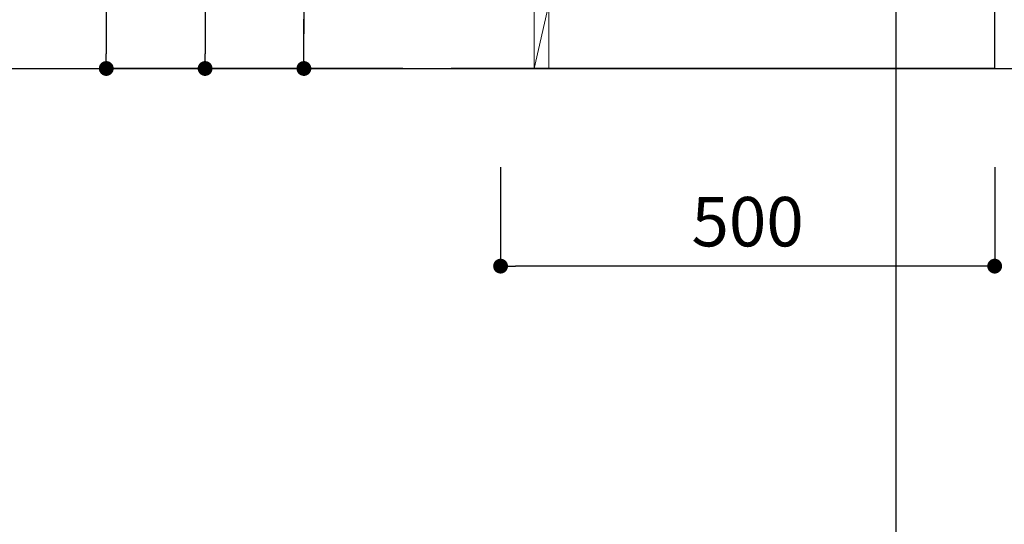
# Model space of a CAD drawing. Extents: x -109942 to 7275, y -67892 to 35614.
# Drawn here: x -104249 to -103252, y -67035 to -66524 of the extents above; entities that cross this region are included whole.
import ezdxf

# ---------------------------------------------------------------- set-up
doc = ezdxf.new("R2010")
doc.units = 0
doc.header["$LTSCALE"] = 80
doc.header["$MEASUREMENT"] = 0
doc.layers.get('0').update_dxf_attribs({"linetype": 'CONTINUOUS'})
doc.layers.get('Defpoints').update_dxf_attribs({"linetype": 'CONTINUOUS'})
doc.layers.add('1', color=7, linetype='CONTINUOUS')
doc.layers.add('壁', color=4, linetype='CONTINUOUS')
doc.layers.add('2HOJOSEN', color=21, linetype='CONTINUOUS', plot=False)
doc.styles.get("Standard").update_dxf_attribs({"font": 'txt.shx', "bigfont": 'extfont.shx'})
doc.styles.add('TATENAGA', font='txt.shx', dxfattribs={"width": 0.8, "bigfont": 'extfont'})
doc.dimstyles.get("Standard").update_dxf_attribs({"dimscale": 0, "dimtxt": 50, "dimasz": 15, "dimexe": 0, "dimexo": 0, "dimgap": 20, "dimtad": 1, "dimdsep": 46, "dimtxsty": 'Standard', "dimblk1": 'DOT', "dimblk2": 'DOT', "dimsah": 1, "dimcen": 0.09, "dimadec": 0, "dimazin": 0, "dimtfac": 1, "dimtmove": 0, "dimatfit": 3, "dimldrblk": 'DOT', "dimfxl": 1, "dimtolj": 1, "dimtzin": 0, "dimarcsym": 0})

# ---------------------------------------------------------------- blocks, each defined once
blk = doc.blocks.new('DOT')
at = {"layer": '1', "color": 0, "linetype": 'ByBlock'}
blk.add_line((-0.5, 0), (-1, 0), dxfattribs=at)
at = {"layer": '1', "color": 0, "linetype": 'ByBlock', "const_width": 0.5}
blk.add_lwpolyline([(-0.25, 0, 1), (0.25, 0, 1)], format="xyb", close=True, dxfattribs=at)
blk = doc.blocks.new('*D24733')
at = {"layer": '1', "color": 0, "linetype": 'Continuous', "lineweight": -2}
for p, q in [((-103861.14, -65786.33), (-104061.14, -65786.33)), ((-104061.14, -65801.33), (-104061.14, -66558.33)), ((-103861.14, -66573.33), (-104061.14, -66573.33))]:
    blk.add_line(p, q, dxfattribs=at)
at = {"layer": 'Defpoints', "color": 0}
for p in [(-103861.14, -65786.33), (-104061.14, -66573.33), (-103861.14, -66573.33)]:
    blk.add_point(p, dxfattribs=at)
at = {"layer": '1', "color": 0, "lineweight": -2, "xscale": 15, "yscale": 15, "zscale": 15}
for p, rotation in [((-104061.14, -65786.33), 90), ((-104061.14, -66573.33), 270)]:
    blk.add_blockref('DOT', p, dxfattribs=dict(at, rotation=rotation))
at = {"layer": '1', "color": 0, "linetype": 'Continuous', "insert": (-104106.14, -66179.83), "char_height": 50, "attachment_point": 5, "rotation": 90, "style": 'TATENAGA'}
blk.add_mtext('\\A1;787', dxfattribs=at)
blk = doc.blocks.new('_DOT')
at = {"color": 0, "linetype": 'ByBlock'}
blk.add_line((-0.5, 0), (-1, 0), dxfattribs=at)
at = {"color": 0, "linetype": 'ByBlock', "const_width": 0.5}
blk.add_lwpolyline([(-0.25, 0, 1), (0.25, 0, 1)], format="xyb", close=True, dxfattribs=at)
blk = doc.blocks.new('*D24734')
at = {"layer": '1', "color": 0, "linetype": 'Continuous', "lineweight": -2}
for p, q in [((-103861.14, -65773.33), (-104161.14, -65773.33)), ((-104161.14, -65788.33), (-104161.14, -66558.33)), ((-103861.14, -66573.33), (-104161.14, -66573.33))]:
    blk.add_line(p, q, dxfattribs=at)
at = {"layer": 'Defpoints', "color": 0}
for p in [(-103861.14, -65773.33), (-104161.14, -66573.33), (-103861.14, -66573.33)]:
    blk.add_point(p, dxfattribs=at)
at = {"layer": '1', "color": 0, "lineweight": -2, "xscale": 15, "yscale": 15, "zscale": 15}
for p, rotation in [((-104161.14, -65773.33), 90), ((-104161.14, -66573.33), 270)]:
    blk.add_blockref('DOT', p, dxfattribs=dict(at, rotation=rotation))
at = {"layer": '1', "color": 0, "linetype": 'Continuous', "insert": (-104206.14, -66173.33), "char_height": 50, "attachment_point": 5, "rotation": 90, "style": 'TATENAGA'}
blk.add_mtext('\\A1;800', dxfattribs=at)
blk = doc.blocks.new('*D24735')
at = {"layer": '1', "color": 0, "linetype": 'Continuous', "lineweight": -2}
for p, q in [((-103961.14, -66508.33), (-103961.14, -66385.61)), ((-103861.14, -66508.33), (-103961.14, -66508.33)), ((-103961.14, -66558.33), (-103961.14, -66523.33)), ((-103961.14, -66523.33), (-103961.14, -66538.33)), ((-103861.14, -66573.33), (-103961.14, -66573.33))]:
    blk.add_line(p, q, dxfattribs=at)
at = {"layer": 'Defpoints', "color": 0}
for p in [(-103961.14, -66508.33), (-103861.14, -66508.33), (-103861.14, -66573.33)]:
    blk.add_point(p, dxfattribs=at)
at = {"layer": '1', "color": 0, "lineweight": -2, "xscale": 15, "yscale": 15, "zscale": 15}
for p, rotation in [((-103961.14, -66508.33), 90), ((-103961.14, -66573.33), 270)]:
    blk.add_blockref('DOT', p, dxfattribs=dict(at, rotation=rotation))
at = {"layer": '1', "color": 0, "linetype": 'Continuous', "insert": (-104006.14, -66438.95), "char_height": 50, "attachment_point": 5, "rotation": 90, "style": 'TATENAGA'}
blk.add_mtext('\\A1;65', dxfattribs=at)
blk = doc.blocks.new('*D24742')
at = {"layer": '1', "color": 0, "linetype": 'Continuous', "lineweight": -2}
for p, q in [((-103762.14, -66673.33), (-103762.14, -66773.33)), ((-103262.14, -66673.33), (-103262.14, -66773.33)), ((-103277.14, -66773.33), (-103747.14, -66773.33))]:
    blk.add_line(p, q, dxfattribs=at)
at = {"layer": 'Defpoints', "color": 0}
for p in [(-103762.14, -66673.33), (-103262.14, -66673.33), (-103762.14, -66773.33)]:
    blk.add_point(p, dxfattribs=at)
at = {"layer": '1', "color": 0, "lineweight": -2, "xscale": 15, "yscale": 15, "zscale": 15, "rotation": 180}
blk.add_blockref('DOT', (-103762.14, -66773.33), dxfattribs=at)
at = {"layer": '1', "color": 0, "lineweight": -2, "xscale": 15, "yscale": 15, "zscale": 15}
blk.add_blockref('DOT', (-103262.14, -66773.33), dxfattribs=at)
at = {"layer": '1', "color": 0, "linetype": 'Continuous', "lineweight": 20, "insert": (-103512.14, -66728.33), "char_height": 50, "attachment_point": 5, "style": 'TATENAGA'}
blk.add_mtext('\\A1;500', dxfattribs=at)
blk = doc.blocks.new('A$C13470')
at = {"layer": '1', "color": 0, "linetype": 'Continuous'}
for p, q in [((17, 787), (498, 787)), ((363, 80), (363, 65)), ((463, 80), (463, 65))]:
    blk.add_line(p, q, dxfattribs=at)
at = {"layer": '1', "color": 0, "linetype": 'Continuous', "lineweight": 20}
for p, q in [((17, 65), (17, 787)), ((498, 787), (486, 727, -4.14)), ((498, 787), (498, 0)), ((498, 359), (486, 299)), ((498, 140), (486, 80)), ((498, 80), (17, 80)), ((498, 65, -4.14), (17, 65)), ((47, 65), (32, 0)), ((498, 0), (32, 0))]:
    blk.add_line(p, q, dxfattribs=at)
at = {"layer": '1', "color": 3, "linetype": 'Continuous'}
blk.add_line((445.75, 82.5), (380.25, 82.5), dxfattribs=at)
at = {"layer": '1', "color": 0, "linetype": 'Continuous'}
blk.add_lwpolyline([(32, 787), (47, 787), (47, 737), (17, 737), (17, 752), (32, 752), (32, 787)], dxfattribs=at)
at = {"layer": '1', "color": 0, "linetype": 'Continuous', "lineweight": 20, "elevation": -4.14}
for points in [[(486, 80), (486, 787), (483.5, 787), (483.5, 80)], [(0, 762), (0, 65), (15, 65), (15, 762)]]:
    blk.add_lwpolyline(points, close=True, dxfattribs=at)
at = {"layer": '1', "color": 0, "linetype": 'Continuous', "lineweight": 20}
for points in [[(486, 727), (486, 787), (498, 787), (498, 727)], [(486, 299), (486, 359), (498, 359), (498, 299)], [(486, 80), (486, 140), (498, 140), (498, 80)], [(32, 65), (32, 0), (47, 0), (47, 65)]]:
    blk.add_lwpolyline(points, close=True, dxfattribs=at)
at = {"layer": '1', "color": 0, "linetype": 'Continuous'}
blk.add_lwpolyline([(330.5, 82.5), (483.5, 82.5), (483.5, 80), (330.5, 80)], close=True, dxfattribs=at)

msp = doc.modelspace()

# ---------------------------------------------------------------- linework, layer by layer
at = {"layer": '2HOJOSEN', "linetype": 'Continuous'}
for p, q in [((-103362.135, -63928.54), (-103362.135, -67130.339)), ((-103362.135, -64028.54), (-103362.135, -67230.339)), ((-109677.375, -66573.333), (-102636.432, -66573.333))]:
    msp.add_line(p, q, dxfattribs=at)
at = {"layer": '壁', "linetype": 'Continuous'}
msp.add_line((-103262.135, -66573.333), (-103262.135, -65573.333), dxfattribs=at)
at = {"layer": '壁', "color": 4, "linetype": 'Continuous'}
msp.add_line((-103262.135, -66573.333), (-103812.135, -66573.333), dxfattribs=at)

# ---------------------------------------------------------------- block references
at = {"layer": '1', "color": 0, "linetype": 'Continuous'}
msp.add_blockref('A$C13470', (-103760.135, -66573.333), dxfattribs=at)

# ---------------------------------------------------------------- dimensions: what is measured, and where the dimension line sits
for base, p1, picture, middle in [((-104161.135, -66573.333), (-103861.135, -65773.333), '*D24734', (-104206.135, -66173.333)), ((-104061.135, -66573.333), (-103861.135, -65786.333), '*D24733', (-104106.135, -66179.833))]:
    dim = msp.add_linear_dim(base=base, p1=p1, p2=(-103861.135, -66573.333), angle=90, dimstyle='Standard', override={"dimscale": 1, "dimtxt": 50, "dimzin": 12, "dimtxsty": 'TATENAGA', "dimblk": 'DOT', "dimblk1": 'DOT', "dimblk2": 'DOT', "dimtmove": 1, "dimtzin": 12}, dxfattribs=at)
    dim.commit()
    dim.dimension.update_dxf_attribs({"geometry": picture, "text_midpoint": middle})
at = {"layer": '1', "linetype": 'Continuous'}
dim = msp.add_linear_dim(base=(-103961.135, -66508.333), p1=(-103861.135, -66573.333), p2=(-103861.135, -66508.333), angle=90, dimstyle='Standard', override={"dimscale": 1, "dimzin": 12, "dimtxsty": 'TATENAGA', "dimblk": 'DOT', "dimblk1": 'DOT', "dimblk2": 'DOT', "dimtmove": 1, "dimtzin": 12}, dxfattribs=at)
dim.commit()
dim.dimension.update_dxf_attribs({"geometry": '*D24735', "text_midpoint": (-103961.102, -66438.946), "dimtype": 160})
at = {"layer": '1', "color": 0, "linetype": 'Continuous', "lineweight": 20}
dim = msp.add_linear_dim(base=(-103762.135, -66773.333), p1=(-103262.135, -66673.333), p2=(-103762.135, -66673.333), dimstyle='Standard', override={"dimscale": 1, "dimzin": 12, "dimtxsty": 'TATENAGA', "dimblk": 'DOT', "dimblk1": 'DOT', "dimblk2": 'DOT', "dimtmove": 1, "dimtzin": 12}, dxfattribs=at)
dim.commit()
dim.dimension.update_dxf_attribs({"geometry": '*D24742', "text_midpoint": (-103512.135, -66728.333)})

doc.saveas('drawing.dxf')
